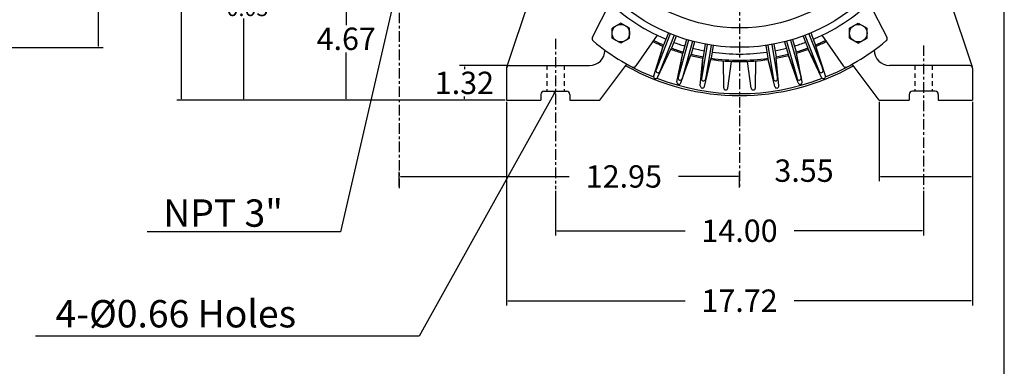
# Model space of a CAD drawing. Extents: x -36 to 39, y -58 to 57.
# Drawn here: x 2 to 39, y -11 to 2 of the extents above; entities that cross this region are included whole.
import ezdxf

# ---------------------------------------------------------------- set-up
doc = ezdxf.new("R2010")
doc.units = 0
doc.header["$MEASUREMENT"] = 0
doc.linetypes.add('CENTER', pattern=[0.7, 0.4, -0.1, 0.1, -0.1])
doc.linetypes.add('DASHED', pattern=[0.3, 0.17, -0.13])
doc.layers.get('0').update_dxf_attribs({"linetype": 'CONTINUOUS'})
doc.layers.get('Defpoints').update_dxf_attribs({"linetype": 'CONTINUOUS'})
doc.layers.add('PV', color=7, linetype='CONTINUOUS')
doc.styles.add('MICROCADAM', font='MONOTXT', dxfattribs={"height": 0.164063})
doc.styles.get("Standard").update_dxf_attribs({"font": 'MONOTXT'})
doc.dimstyles.get("Standard").update_dxf_attribs({"dimtxt": 0.125984, "dimasz": 0.05, "dimexe": 0.18, "dimexo": 0.0625, "dimgap": 0.09, "dimtad": 0, "dimtih": 1, "dimtoh": 1, "dimdec": 4, "dimzin": 0, "dimdsep": 46, "dimtxsty": 'STANDARD', "dimcen": 0.09, "dimadec": 0, "dimazin": 0, "dimtfac": 1, "dimtdec": 4, "dimtofl": 0, "dimtmove": 2, "dimatfit": 3, "dimfxl": 1, "dimtolj": 1, "dimtzin": 0, "dimarcsym": 0})

# ---------------------------------------------------------------- blocks, each defined once
blk = doc.blocks.new('*D19')
at = {"layer": 'Defpoints', "color": 0, "linetype": 'Continuous'}
for p in [(-4.763, 15.172), (-4.763, 1.192), (4.914, 1.192)]:
    blk.add_point(p, dxfattribs=at)
at = {"layer": 'PV', "color": 0, "linetype": 'Continuous', "lineweight": -2}
for p, q in [((-4.7, 15.172), (5.094, 15.172)), ((4.914, 15.122), (4.914, 8.697)), ((4.914, 1.242), (4.914, 7.667)), ((-4.7, 1.192), (5.094, 1.192))]:
    blk.add_line(p, q, dxfattribs=at)
at = {"layer": 'PV', "color": 0, "linetype": 'Continuous'}
for points in [[(4.905, 15.122), (4.922, 15.122), (4.914, 15.172)], [(4.905, 1.242), (4.922, 1.242), (4.914, 1.192)]]:
    blk.add_solid(points, dxfattribs=at)
at = {"layer": 'PV', "color": 0, "linetype": 'Continuous', "insert": (4.914, 8.182), "char_height": 0.85, "attachment_point": 5}
blk.add_mtext('\\A1;%%C13.98', dxfattribs=at)
blk = doc.blocks.new('*D21')
at = {"layer": 'Defpoints', "color": 0, "linetype": 'Continuous'}
for p in [(9.795, 8.182), (10.437, 8.182), (20.441, -0.818)]:
    blk.add_point(p, dxfattribs=at)
at = {"layer": 'PV', "color": 0, "linetype": 'Continuous', "lineweight": -2}
for p, q in [((9.858, 8.182), (10.617, 8.182)), ((10.437, 8.132), (10.437, 5.072)), ((10.437, -0.768), (10.437, 2.292)), ((20.379, -0.818), (10.257, -0.818))]:
    blk.add_line(p, q, dxfattribs=at)
at = {"layer": 'PV', "color": 0, "linetype": 'Continuous'}
for points in [[(10.428, 8.132), (10.445, 8.132), (10.437, 8.182)], [(10.428, -0.768), (10.445, -0.768), (10.437, -0.818)]]:
    blk.add_solid(points, dxfattribs=at)
at = {"layer": 'PV', "color": 0, "linetype": 'Continuous', "insert": (10.437, 3.682), "char_height": 0.6, "attachment_point": 5}
blk.add_mtext('\\A1;9.00\\P+0\\P-0.03', dxfattribs=at)
blk = doc.blocks.new('*D29')
at = {"layer": 'Defpoints', "color": 0, "linetype": 'Continuous'}
for p in [(20.54, 0.502), (18.832, -0.818), (20.441, -0.818)]:
    blk.add_point(p, dxfattribs=at)
at = {"layer": 'PV', "color": 0, "linetype": 'Continuous', "lineweight": -2}
for p, q in [((20.477, 0.502), (18.652, 0.502)), ((18.832, 0.452), (18.832, 0.357)), ((18.832, -0.768), (18.832, -0.673)), ((20.379, -0.818), (18.652, -0.818))]:
    blk.add_line(p, q, dxfattribs=at)
at = {"layer": 'PV', "color": 0, "linetype": 'Continuous'}
for points in [[(18.824, 0.452), (18.841, 0.452), (18.832, 0.502)], [(18.824, -0.768), (18.841, -0.768), (18.832, -0.818)]]:
    blk.add_solid(points, dxfattribs=at)
at = {"layer": 'PV', "color": 0, "linetype": 'Continuous', "insert": (18.832, -0.158), "char_height": 0.85, "attachment_point": 5}
blk.add_mtext('\\A1;1.32', dxfattribs=at)
blk = doc.blocks.new('*D28')
at = {"layer": 'Defpoints', "color": 0, "linetype": 'Continuous'}
for p in [(16.349, -3.716), (16.349, -4.156), (29.299, -4.197)]:
    blk.add_point(p, dxfattribs=at)
at = {"layer": 'PV', "color": 0, "linetype": 'Continuous', "lineweight": -2}
for p, q in [((16.349, -4.093), (16.349, -3.536)), ((16.399, -3.716), (22.824, -3.716)), ((29.249, -3.716), (26.971, -3.716)), ((29.299, -4.135), (29.299, -3.536))]:
    blk.add_line(p, q, dxfattribs=at)
at = {"layer": 'PV', "color": 0, "linetype": 'Continuous'}
for points in [[(16.399, -3.707), (16.399, -3.724), (16.349, -3.716)], [(29.249, -3.707), (29.249, -3.724), (29.299, -3.716)]]:
    blk.add_solid(points, dxfattribs=at)
at = {"layer": 'PV', "color": 0, "linetype": 'Continuous', "insert": (24.898, -3.716), "char_height": 0.85, "attachment_point": 5}
blk.add_mtext('\\A1;12.95', dxfattribs=at)
blk = doc.blocks.new('*D26')
at = {"layer": 'Defpoints', "color": 0, "linetype": 'Continuous'}
for p in [(20.439, -0.818), (38.159, -0.818), (38.159, -8.44)]:
    blk.add_point(p, dxfattribs=at)
at = {"layer": 'PV', "color": 0, "linetype": 'Continuous', "lineweight": -2}
for p, q in [((20.439, -0.88), (20.439, -8.62)), ((38.159, -0.88), (38.159, -8.62)), ((20.489, -8.44), (27.226, -8.44)), ((38.109, -8.44), (31.373, -8.44))]:
    blk.add_line(p, q, dxfattribs=at)
at = {"layer": 'PV', "color": 0, "linetype": 'Continuous'}
for points in [[(20.489, -8.432), (20.489, -8.449), (20.439, -8.44)], [(38.109, -8.432), (38.109, -8.449), (38.159, -8.44)]]:
    blk.add_solid(points, dxfattribs=at)
at = {"layer": 'PV', "color": 0, "linetype": 'Continuous', "insert": (29.299, -8.44), "char_height": 0.85, "attachment_point": 5}
blk.add_mtext('\\A1;17.72', dxfattribs=at)
blk = doc.blocks.new('*D30')
at = {"layer": 'Defpoints', "color": 0, "linetype": 'Continuous'}
for p in [(12.908, 3.852), (14.338, 3.852), (20.439, -0.818)]:
    blk.add_point(p, dxfattribs=at)
at = {"layer": 'PV', "color": 0, "linetype": 'Continuous', "lineweight": -2}
for p, q in [((12.971, 3.852), (14.518, 3.852)), ((14.338, 3.802), (14.338, 2.032)), ((14.338, -0.768), (14.338, 1.002)), ((20.377, -0.818), (14.158, -0.818))]:
    blk.add_line(p, q, dxfattribs=at)
at = {"layer": 'PV', "color": 0, "linetype": 'Continuous'}
for points in [[(14.33, 3.802), (14.347, 3.802), (14.338, 3.852)], [(14.33, -0.768), (14.347, -0.768), (14.338, -0.818)]]:
    blk.add_solid(points, dxfattribs=at)
at = {"layer": 'PV', "color": 0, "linetype": 'Continuous', "insert": (14.338, 1.517), "char_height": 0.85, "attachment_point": 5}
blk.add_mtext('\\A1;4.67', dxfattribs=at)
blk = doc.blocks.new('*D27')
at = {"layer": 'Defpoints', "color": 0, "linetype": 'Continuous'}
for p in [(34.609, -0.818), (38.159, -0.818), (38.159, -3.716)]:
    blk.add_point(p, dxfattribs=at)
at = {"layer": 'PV', "color": 0, "linetype": 'Continuous', "lineweight": -2}
for p, q in [((34.609, -0.88), (34.609, -3.896)), ((38.159, -0.88), (38.159, -3.896)), ((34.659, -3.716), (38.109, -3.716))]:
    blk.add_line(p, q, dxfattribs=at)
at = {"layer": 'PV', "color": 0, "linetype": 'Continuous'}
for points in [[(34.659, -3.707), (34.659, -3.724), (34.609, -3.716)], [(38.109, -3.707), (38.109, -3.724), (38.159, -3.716)]]:
    blk.add_solid(points, dxfattribs=at)
at = {"layer": 'PV', "color": 0, "linetype": 'Continuous', "insert": (31.752, -3.496), "char_height": 0.85, "attachment_point": 5}
blk.add_mtext('\\A1;3.55', dxfattribs=at)
blk = doc.blocks.new('*D20')
at = {"layer": 'Defpoints', "color": 0, "linetype": 'Continuous'}
for p in [(29.299, 19.962), (8.075, -0.818), (20.439, -0.818)]:
    blk.add_point(p, dxfattribs=at)
at = {"layer": 'PV', "color": 0, "linetype": 'Continuous', "lineweight": -2}
for p, q in [((29.237, 19.962), (7.895, 19.963)), ((8.075, 19.913), (8.075, 13.302)), ((8.075, -0.768), (8.075, 12.272)), ((20.377, -0.818), (7.895, -0.818))]:
    blk.add_line(p, q, dxfattribs=at)
at = {"layer": 'PV', "color": 0, "linetype": 'Continuous'}
for points in [[(8.066, 19.913), (8.083, 19.913), (8.075, 19.963)], [(8.066, -0.768), (8.083, -0.768), (8.075, -0.818)]]:
    blk.add_solid(points, dxfattribs=at)
at = {"layer": 'PV', "color": 0, "linetype": 'Continuous', "insert": (8.07, 12.787), "char_height": 0.85, "attachment_point": 5}
blk.add_mtext('\\A1;20.78', dxfattribs=at)
blk = doc.blocks.new('*D17')
at = {"color": 0, "linetype": 'Continuous', "lineweight": -2}
for p, q in [((22.299, -4.26), (22.299, -5.96)), ((36.299, -4.26), (36.299, -5.96)), ((22.349, -5.78), (27.226, -5.78)), ((36.249, -5.78), (31.373, -5.78))]:
    blk.add_line(p, q, dxfattribs=at)
at = {"color": 0, "linetype": 'Continuous'}
for points in [[(22.349, -5.771), (22.349, -5.788), (22.299, -5.78)], [(36.249, -5.771), (36.249, -5.788), (36.299, -5.78)]]:
    blk.add_solid(points, dxfattribs=at)
at = {"layer": 'Defpoints', "color": 0, "linetype": 'Continuous'}
for p in [(22.299, -4.197), (36.299, -4.197), (36.299, -5.78)]:
    blk.add_point(p, dxfattribs=at)
at = {"color": 0, "linetype": 'Continuous', "insert": (29.299, -5.78), "char_height": 0.85, "attachment_point": 5}
blk.add_mtext('\\A1;14.00', dxfattribs=at)

msp = doc.modelspace()

# ---------------------------------------------------------------- linework, layer by layer
at = {"color": 7, "linetype": 'Continuous'}
msp.add_line((39.37007603, -49.73062318), (39.37007603, 49.31621078), dxfattribs=at)
at = {"linetype": 'Continuous'}
msp.add_circle((29.2993679, 8.18239117), 6.25, dxfattribs=at)
at = {"layer": 'PV', "color": 7, "linetype": 'CENTER'}
for p, q in [((29.2993679, 24.50165749), (29.2993679, -4.19743633)), ((16.34936714, 5.30753899), (16.34936714, -4.15599585)), ((22.2993679, 1.52115805), (22.2993679, -4.19743633)), ((36.2993679, 1.26791546), (36.2993679, -4.19743633))]:
    msp.add_line(p, q, dxfattribs=at)
at = {"layer": 'PV', "color": 7, "linetype": 'Continuous'}
for p, q in [((16.34936714, 3.85239124), (14.12363815, -5.81969452)), ((20.4444294, 0.4351182), (21.52429962, 3.67143464)), ((38.15430832, 0.43511784), (37.07444763, 3.67144704)), ((23.69956589, 1.57974327), (24.37007332, 2.87400389)), ((34.22867584, 2.87401414), (34.89918518, 1.57975364)), ((24.78300285, 2.11879683), (24.44835854, 1.92558932)), ((24.44837189, 1.53916752), (24.44837189, 1.92558229)), ((25.11766052, 1.92558324), (24.78300858, 2.11879373)), ((25.11766243, 1.53916752), (25.11766243, 1.92557919)), ((33.48106003, 1.92558658), (33.81571198, 2.11879706)), ((33.48106766, 1.53916836), (33.48106766, 1.92558002)), ((33.81571198, 2.1187923), (34.15035629, 1.92558479)), ((34.15036774, 1.53916836), (34.15036774, 1.92558324)), ((24.78300858, 1.34596133), (24.44836235, 1.53916872)), ((25.1176548, 1.5391748), (24.78300476, 1.34596419)), ((26.16742325, 1.65032244), (25.35350609, 0.48792672)), ((26.66509247, 1.70972407), (26.1238327, 0.33565837)), ((26.8116169, 1.65200651), (26.27035713, 0.27794087)), ((26.59231758, 1.73982131), (26.4119072, 1.28182387)), ((26.88537025, 1.62438512), (26.70496178, 1.16639364)), ((31.71336937, 1.62438548), (31.89377785, 1.16639102)), ((31.78712082, 1.65200686), (32.32837677, 0.27794704)), ((31.93363953, 1.70972204), (32.47489548, 0.33566216)), ((32.00641632, 1.73982048), (32.1868248, 1.28182888)), ((32.43133545, 1.65033805), (33.2452507, 0.48794493)), ((33.48106003, 1.53917027), (33.81571198, 1.34595966)), ((33.81571198, 1.34596741), (34.15035629, 1.5391748)), ((26.03311348, 0.10494833), (26.3938427, 1.23603547)), ((26.12177849, 0.32975197), (26.41191101, 1.28182197)), ((26.26783752, 0.27222314), (26.70496178, 1.16640162)), ((27.35610771, 1.46982682), (26.96064186, 0.04382001)), ((27.50785637, 1.4277432), (27.11234093, 0.00155657)), ((27.28059006, 1.49215138), (27.13587189, 0.9703176)), ((27.58409309, 1.40798235), (27.45254707, 0.93364197)), ((28.06838226, 1.30347574), (27.85052681, 0.00163265)), ((27.99094009, 1.31778455), (27.90969467, 0.83227998)), ((28.22369385, 1.27748513), (28.00584412, -0.02433604)), ((28.30158234, 1.26580095), (28.22034645, 0.78035247)), ((30.29714012, 1.26580107), (30.37838554, 0.78030258)), ((30.3750248, 1.27748477), (30.59287643, -0.02434281)), ((30.53034401, 1.30347633), (30.74819565, 0.00164563)), ((30.60778809, 1.31778574), (30.6890316, 0.83229351)), ((31.01466942, 1.40798736), (31.14621544, 0.933644)), ((31.09089851, 1.42774653), (31.48556137, 0.00464321)), ((31.2426548, 1.46983182), (31.63731575, 0.04672856)), ((31.31817818, 1.49215806), (31.4497242, 1.01782072)), ((32.33091736, 0.27222872), (31.89379501, 1.16640162)), ((32.47694016, 0.32975084), (32.18680573, 1.28182685)), ((32.56557083, 0.10494269), (32.20484161, 1.23602986)), ((26.17935944, 0.04736198), (26.68693924, 1.12059999)), ((26.9163208, -0.11670758), (27.13587379, 0.97038466)), ((26.96000099, 0.04062356), (27.14902878, 1.0178144)), ((27.06768417, -0.15867923), (27.43937874, 0.8862142)), ((27.11125183, -0.00132034), (27.45251465, 0.93364877)), ((27.80561829, -0.26815644), (27.90158272, 0.78374648)), ((27.8502903, -0.00206725), (27.90972137, 0.83229834)), ((28.00490379, -0.02794695), (28.22035599, 0.78030276)), ((30.59380913, -0.02795221), (30.37835884, 0.78030437)), ((30.74845695, -0.00206748), (30.68902969, 0.83229518)), ((30.79310036, -0.26816022), (30.69713593, 0.78374267)), ((31.48746681, -0.00132996), (31.14620399, 0.93364221)), ((31.53104973, -0.15868326), (31.15935326, 0.8862161)), ((31.63872528, 0.04062435), (31.4496994, 1.01781213)), ((31.6824131, -0.11670874), (31.46286011, 0.97038352)), ((32.41939163, 0.04736121), (31.91181374, 1.12059927)), ((20.43936729, 0.40680197), (20.43936729, -0.81760883)), ((20.53952599, 0.50239134), (23.59070778, 0.50239134)), ((23.98936844, -0.81760865), (25.01163292, 0.55495292)), ((27.96052933, -0.29408157), (28.21225548, 0.73175925)), ((28.69881058, -0.35056135), (28.68261147, 0.67816681)), ((28.85552597, -0.36014161), (28.99697685, 0.65894061)), ((29.74316597, -0.36014897), (29.60171509, 0.65893638)), ((29.89990234, -0.35055944), (29.91610146, 0.6781652)), ((30.63824844, -0.2940751), (30.38652229, 0.73176569)), ((34.6093675, -0.81760883), (33.58708954, 0.55494714)), ((38.0609436, 0.50239134), (35.00802994, 0.50239134)), ((38.15936661, 0.40457678), (38.15936661, -0.81760883)), ((22.2993679, -0.47902355), (17.11309242, -9.78370762)), ((21.74031067, -0.59713531), (21.74031067, -0.81760865)), ((21.85842133, -0.47902355), (22.72456169, -0.47902355)), ((22.2993679, -0.47902355), (22.22543504, -0.56448074)), ((22.2993679, -0.47902355), (22.26556772, -0.58685002)), ((22.84267426, -0.59713531), (22.84267426, -0.81760883)), ((35.75605774, -0.59713531), (35.75605774, -0.81760865)), ((36.74031067, -0.47902355), (35.8741684, -0.47902355)), ((36.85842133, -0.59713531), (36.85842133, -0.81760883)), ((20.43936729, -0.81760883), (21.74031067, -0.81760883)), ((22.84267426, -0.81760883), (23.98936844, -0.81760883)), ((34.6093675, -0.81760883), (35.75605774, -0.81760883)), ((36.85842133, -0.81760883), (38.15936661, -0.81760883)), ((14.12363815, -5.81969452), (6.76964712, -5.81969452)), ((17.11309242, -9.78370762), (2.52079725, -9.78370762))]:
    msp.add_line(p, q, dxfattribs=at)
at = {"layer": 'PV', "color": 7, "linetype": 'DASHED'}
for p, q in [((21.9693679, 0.50239134), (21.9693679, -0.47902355)), ((22.6293679, 0.50239134), (22.6293679, -0.47902355)), ((35.9693679, 0.50239134), (35.9693679, -0.47902355)), ((36.6293679, 0.50239134), (36.6293679, -0.47902355))]:
    msp.add_line(p, q, dxfattribs=at)
at = {"layer": 'PV', "color": 7, "linetype": 'Continuous'}
for centre, radius in [((29.2993679, 8.18239117), 6.98819017), ((24.7830162, 1.73237526), 0.33464563), ((33.81571579, 1.73237526), 0.33464563)]:
    msp.add_circle(centre, radius, dxfattribs=at)
for centre, radius, start, end in [((29.2993679, 8.18239117), 7.2440958, 223.745593278, 247.29368151), ((29.2993679, 8.18239117), 7.2440958, 292.745640181, 316.293636205), ((23.80443954, 1.52542043), 0.11811025, 152.612873848, 230.461786065), ((34.79429626, 1.52542043), 0.11811025, 309.537342794, 27.38691071), ((29.2993679, 8.18239117), 8.74999905, 230.462401365, 248.065984666), ((29.2993679, 8.18239117), 7.52952623, 244.024807587, 247.331438796), ((29.2993679, 8.18239117), 7.48031616, 244.084694686, 247.29368151), ((29.2993679, 8.18239117), 7.48031616, 249.70626827, 253.293592935), ((29.2993679, 8.18239117), 7.2440958, 249.70626827, 253.293592935), ((29.2993679, 8.18239117), 7.2440958, 255.706288978, 259.293613644), ((29.2993679, 8.18239117), 7.2440958, 280.706311515, 284.293636181), ((29.2993679, 8.18239117), 7.2440958, 286.706277582, 290.29365689), ((29.2993679, 8.18239117), 7.48031616, 286.706277582, 290.29365689), ((29.2993679, 8.18239117), 7.48031616, 292.706298291, 295.915230473), ((29.2993679, 8.18239117), 7.52952623, 292.668541005, 295.975117573), ((29.2993679, 8.18239117), 8.74999905, 291.933940493, 309.537595511), ((23.59070778, 1.09294069), 0.59055126, 269.99996258, 359.270601211), ((29.2993679, 8.18239117), 7.52952623, 249.668510984, 253.331459505), ((29.2993679, 8.18239117), 7.52952623, 255.668531692, 259.337162931), ((29.2993679, 8.18239117), 7.48031616, 255.706288978, 259.293613644), ((29.2993679, 8.18239117), 7.48031616, 261.706309687, 278.293615473), ((29.2993679, 8.18239117), 7.2440958, 261.745651577, 278.293615473), ((29.2993679, 8.18239117), 7.48031616, 280.706311515, 284.293636181), ((29.2993679, 8.18239117), 7.52952623, 280.662762229, 284.331448109), ((29.2993679, 8.18239117), 7.52952623, 286.668520296, 290.331468817), ((35.00802994, 1.09294069), 0.59055126, 180.729184463, 270.000017221), ((20.53779411, 0.40396491), 0.0984252, 90.00003742, 180.000020199), ((29.2993679, 8.18239117), 8.82283974, 240.596762934, 299.403162225), ((25.25675201, 0.55567795), 0.11811025, 242.073504487, 324.999887169), ((29.2993679, 8.18239117), 7.52952623, 261.698441309, 278.337164759), ((33.34197235, 0.55567795), 0.11811025, 215.000164349, 297.926748522), ((38.0609436, 0.40396491), 0.0984252, 359.999981331, 89.999982779), ((26.1081562, 0.08102714), 0.07873896, 162.311360061, 334.688615874), ((26.19708443, 0.30680728), 0.07873896, 163.05164329, 333.947731588), ((29.2993679, 8.18239117), 8.74999905, 248.933965113, 291.065960046), ((27.03730392, 0.02567372), 0.07873896, 169.051609357, 339.947752296), ((31.56142044, 0.02567372), 0.07873896, 200.051666846, 10.94779271), ((32.40163803, 0.30680412), 0.07873896, 206.051687555, 16.947813418), ((32.4905777, 0.08102714), 0.07873896, 205.311404325, 17.688643063), ((26.99350166, -0.13229869), 0.07873896, 168.581965546, 340.418270372), ((27.88403511, -0.27531269), 0.07873896, 174.787383705, 346.212838988), ((27.92881775, -0.00766417), 0.07873896, 175.925785004, 345.073945916), ((28.77754211, -0.34931752), 0.07873896, 180.902165836, 352.097761346), ((29.82118988, -0.34931752), 0.07873896, 187.90223553, 359.097832535), ((30.66990852, -0.00766734), 0.07873896, 194.925855717, 4.073999554), ((30.71469688, -0.27531269), 0.07873896, 193.787181211, 5.212619419), ((31.60522842, -0.13229869), 0.07873896, 199.581749827, 11.418037578), ((21.85842133, -0.59713531), 0.11811025, 90.00003742, 180.000020199), ((22.72455788, -0.59713531), 0.11811025, 359.999981331, 90.00003742), ((35.8741684, -0.59713531), 0.11811025, 89.999982779, 180.000020199), ((36.74031067, -0.59713531), 0.11811025, 359.999981331, 89.999982779)]:
    msp.add_arc(centre, radius, start, end, dxfattribs=at)

# ---------------------------------------------------------------- texts
at = {"layer": 'PV', "color": 7, "linetype": 'Continuous', "style": 'MICROCADAM'}
for s, height, p in [('NPT 3"', 1.039999962, (7.37812892, -5.62931198)), ('4-%%C0.66 Holes', 1.0399999619, (3.27667895, -9.45743316))]:
    msp.add_text(s, height=height, dxfattribs=at).set_placement(p)

# ---------------------------------------------------------------- dimensions: what is measured, and where the dimension line sits
at = {"linetype": 'Continuous'}
dim = msp.add_linear_dim(base=(36.2993679, -5.7796723), p1=(22.2993679, -4.19743633), p2=(36.2993679, -4.19743633), dimstyle='STANDARD', override={"dimtxt": 0.85, "dimdec": 2, "dimtm": 0.005, "dimtfac": 0.5, "dimtdec": 2, "dimtzin": 8}, dxfattribs=at)
dim.commit()
dim.dimension.update_dxf_attribs({"geometry": '*D17', "text_midpoint": (29.2993679, -5.7796723)})
at = {"layer": 'PV', "color": 7, "linetype": 'Continuous'}
dim = msp.add_linear_dim(base=(8.07452965, -0.8175057), p1=(29.2993679, 19.9623909), p2=(20.43936729, -0.81760865), angle=89.99952291, text='20.78', dimstyle='STANDARD', override={"dimtxt": 0.85, "dimdec": 2, "dimtm": 0.005, "dimtfac": 0.5, "dimtdec": 2, "dimtzin": 8}, dxfattribs=at)
dim.commit()
dim.dimension.update_dxf_attribs({"geometry": '*D20', "text_midpoint": (8.06970586, 12.78695237), "dimtype": 160})
for base, p1, p2, text, override, picture, middle in [((4.91355508, 1.19231082), (-4.76268053, 15.17239094), (-4.76268053, 1.1923914), '%%C13.98', {"dimtxt": 0.85, "dimdec": 2, "dimpost": '%%c<>', "dimtm": 0.005, "dimtfac": 0.5, "dimtdec": 2, "dimtzin": 8}, '*D19', (4.91361329, 8.18231059)), ((10.4367342, 8.18238582), (20.44109917, -0.81760865), (9.79508018, 8.18239117), '9.00\\P+0\\P-0.03', {"dimtxt": 0.6, "dimdec": 8, "dimpost": '%%c<>', "dimtol": 1, "dimtm": 0.005, "dimtfac": 0.5, "dimtdec": 8, "dimtzin": 8}, '*D21', (10.43669673, 3.68243024)), ((14.33846664, 3.85237933), (20.43936729, -0.81760865), (12.90823174, 3.85239124), '4.67', {"dimtxt": 0.85, "dimdec": 2, "dimtm": 0.005, "dimtfac": 0.5, "dimtdec": 2, "dimtzin": 8}, '*D30', (14.3384472, 1.51741074)), ((18.83242226, -0.81759526), (20.53952599, 0.50239134), (20.44109917, -0.81760865), '1.32', {"dimtxt": 0.85, "dimdec": 2, "dimtm": 0.005, "dimtfac": 0.5, "dimtdec": 2, "dimtzin": 8}, '*D29', (18.83242775, -0.15759485))]:
    dim = msp.add_linear_dim(base=base, p1=p1, p2=p2, angle=89.99952291, text=text, dimstyle='STANDARD', override=override, dxfattribs=at)
    dim.commit()
    dim.dimension.update_dxf_attribs({"geometry": picture, "text_midpoint": middle})
dim = msp.add_linear_dim(base=(38.15936661, -8.44019794), p1=(20.43936729, -0.81760865), p2=(38.15936661, -0.81760865), text='17.72', dimstyle='STANDARD', override={"dimtxt": 0.85, "dimdec": 2, "dimtm": 0.005, "dimtfac": 0.5, "dimtdec": 2, "dimtzin": 8}, dxfattribs=at)
dim.commit()
dim.dimension.update_dxf_attribs({"geometry": '*D26', "text_midpoint": (29.29936695, -8.44019794)})
for base, p1, p2, text, picture, middle in [((38.15936661, -3.71578836), (34.60936737, -0.81760865), (38.15936661, -0.81760865), '3.55', '*D27', (31.75244843, -3.49573671)), ((16.34936714, -3.71578836), (29.2993679, -4.19743633), (16.34936714, -4.15599585), '12.95', '*D28', (24.89770086, -3.71578836))]:
    dim = msp.add_linear_dim(base=base, p1=p1, p2=p2, text=text, dimstyle='STANDARD', override={"dimtxt": 0.85, "dimdec": 2, "dimtm": 0.005, "dimtfac": 0.5, "dimtdec": 2, "dimtzin": 8}, dxfattribs=at)
    dim.commit()
    dim.dimension.update_dxf_attribs({"geometry": picture, "text_midpoint": middle, "dimtype": 160})

doc.saveas('drawing.dxf')
